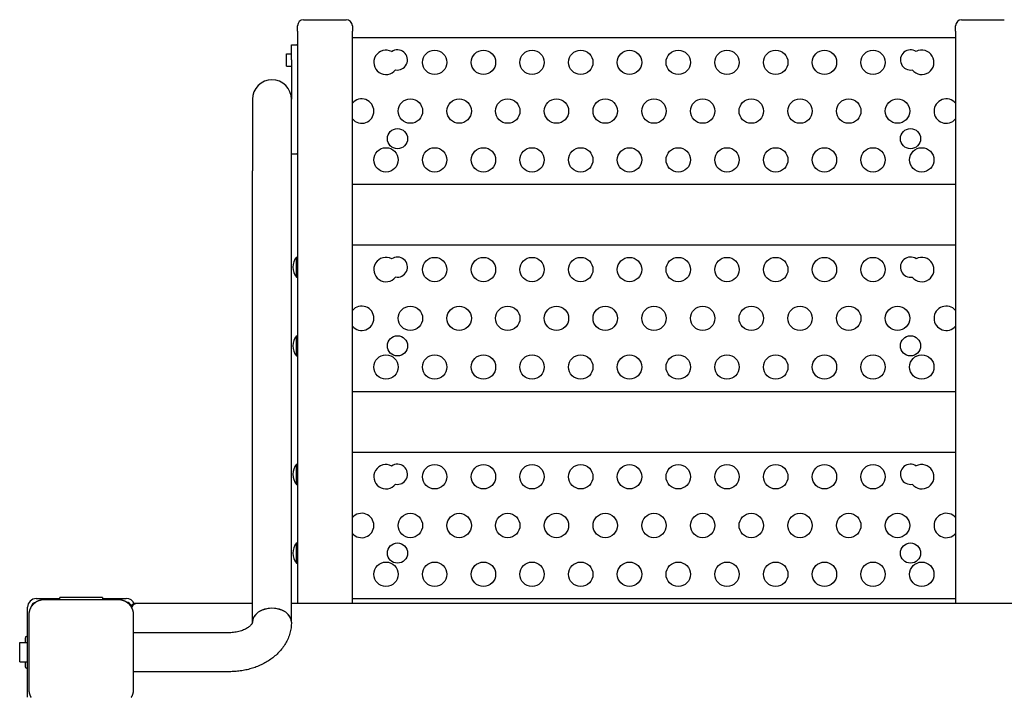
# Model space of a CAD drawing. Extents: x 33334 to 45160, y -10223 to -222.
# Drawn here: x 36801 to 37609, y -3595 to -3040 of the extents above; entities that cross this region are included whole.
import ezdxf

# ---------------------------------------------------------------- set-up
doc = ezdxf.new("R2010")
doc.units = 0
doc.header["$LTSCALE"] = 30
doc.header["$MEASUREMENT"] = 0
doc.layers.get('0').update_dxf_attribs({"linetype": 'CONTINUOUS'})

msp = doc.modelspace()

# ---------------------------------------------------------------- linework, layer by layer
for p, q in [((37029.24, -3048.91), (37029.24, -3044.51)), ((37034.24, -3039.51), (37069.24, -3039.51)), ((37074.24, -3044.51), (37074.24, -3048.91)), ((37569.24, -3048.91), (37569.24, -3044.51)), ((37574.24, -3039.51), (37609.24, -3039.51)), ((37029.24, -3048.91), (37029.24, -3518.46)), ((37074.24, -3518.46), (37074.24, -3048.91)), ((37569.24, -3048.91), (37569.24, -3518.46)), ((37024.24, -3072.51), (37024.24, -3060.01)), ((37024.24, -3060.01), (37028.74, -3060.01)), ((37569.24, -3054.51), (37074.24, -3054.51)), ((37020.24, -3077.51), (37020.24, -3067.51)), ((37020.24, -3067.51), (37024.24, -3067.51)), ((37020.24, -3077.51), (37024.24, -3077.51)), ((37024.24, -3072.51), (37024.24, -3104.82)), ((36992.24, -3104.82), (36992.24, -3163.4)), ((37024.24, -3163.4), (37024.24, -3104.82)), ((37024.24, -3149.63), (37028.74, -3149.63)), ((36992.24, -3533.72), (36992.24, -3163.4)), ((37024.24, -3533.72), (37024.24, -3163.4)), ((37074.24, -3174.51), (37569.24, -3174.51)), ((37569.24, -3224.51), (37074.24, -3224.51)), ((37028.46, -3250.79), (37028.46, -3234.24)), ((37028.46, -3234.24), (37029.24, -3234.24)), ((37028.46, -3250.79), (37029.24, -3250.79)), ((37028.46, -3315.4), (37028.46, -3298.85)), ((37028.46, -3298.85), (37029.24, -3298.85)), ((37028.46, -3315.4), (37029.24, -3315.4)), ((37074.24, -3344.51), (37569.24, -3344.51)), ((37569.24, -3394.51), (37074.24, -3394.51)), ((37028.46, -3420.79), (37028.46, -3404.24)), ((37028.46, -3404.24), (37029.24, -3404.24)), ((37028.46, -3420.79), (37029.24, -3420.79)), ((37028.46, -3485.4), (37028.46, -3468.85)), ((37028.46, -3468.85), (37029.24, -3468.85)), ((37028.46, -3485.4), (37029.24, -3485.4)), ((36814.74, -3514.46), (36829.24, -3514.46)), ((36829.24, -3514.46), (36834.24, -3514.46)), ((36869.24, -3513.46), (36834.24, -3513.46)), ((36834.24, -3514.46), (36834.24, -3513.46)), ((36834.24, -3515.46), (36834.24, -3514.46)), ((36869.24, -3513.46), (36869.24, -3514.46)), ((36869.24, -3514.46), (36874.24, -3514.46)), ((36869.24, -3514.46), (36869.24, -3515.46)), ((36874.24, -3514.46), (36888.74, -3514.46)), ((37074.24, -3514.51), (37569.24, -3514.51)), ((36807.74, -3595.46), (36807.74, -3521.46)), ((36882.24, -3515.46), (36821.24, -3515.46)), ((36897.74, -3518.46), (36896.74, -3518.46)), ((36992.24, -3518.46), (36897.74, -3518.46)), ((37619.24, -3518.46), (37024.24, -3518.46)), ((36808.74, -3527.96), (36808.74, -3588.96)), ((36894.74, -3588.96), (36894.74, -3527.96)), ((36807.74, -3545.47), (36806.74, -3545.47)), ((36973.24, -3542.46), (36894.74, -3542.46)), ((36801.24, -3566.46), (36801.24, -3550.46)), ((36801.24, -3550.46), (36807.74, -3550.46)), ((36805.74, -3547.21), (36805.74, -3550.46)), ((36801.24, -3566.46), (36807.74, -3566.46)), ((36805.74, -3566.46), (36805.74, -3569.72)), ((36807.74, -3571.46), (36806.74, -3571.46)), ((36973.24, -3574.46), (36894.74, -3574.46))]:
    msp.add_line(p, q)
at = {"flags": 128}
for points in [[(36810.21, -3522.08), (36810.1, -3522.3), (36809.99, -3522.53), (36809.88, -3522.76), (36809.77, -3522.99), (36809.68, -3523.22), (36809.58, -3523.46), (36809.49, -3523.7), (36809.41, -3523.94), (36809.33, -3524.18), (36809.25, -3524.42), (36809.18, -3524.67), (36809.12, -3524.92), (36809.06, -3525.16), (36809.01, -3525.41), (36808.96, -3525.66), (36808.91, -3525.92), (36808.87, -3526.17), (36808.84, -3526.43), (36808.81, -3526.68), (36808.78, -3526.94), (36808.77, -3527.19), (36808.75, -3527.45), (36808.74, -3527.71), (36808.74, -3527.96)], [(36815.36, -3516.94), (36815.09, -3517.08), (36814.83, -3517.23), (36814.57, -3517.39), (36814.31, -3517.56), (36814.06, -3517.73), (36813.81, -3517.92), (36813.56, -3518.1), (36813.32, -3518.3), (36813.08, -3518.49), (36812.85, -3518.7), (36812.62, -3518.91), (36812.4, -3519.13), (36812.19, -3519.35), (36811.98, -3519.57), (36811.77, -3519.81), (36811.57, -3520.04), (36811.38, -3520.28), (36811.19, -3520.53), (36811.01, -3520.78), (36810.84, -3521.04), (36810.67, -3521.29), (36810.51, -3521.55), (36810.36, -3521.82), (36810.21, -3522.08)], [(36821.24, -3515.46), (36820.99, -3515.47), (36820.73, -3515.48), (36820.47, -3515.49), (36820.22, -3515.51), (36819.96, -3515.53), (36819.7, -3515.56), (36819.45, -3515.59), (36819.19, -3515.63), (36818.94, -3515.68), (36818.69, -3515.73), (36818.44, -3515.78), (36818.19, -3515.84), (36817.95, -3515.91), (36817.7, -3515.98), (36817.46, -3516.05), (36817.21, -3516.13), (36816.97, -3516.22), (36816.74, -3516.3), (36816.5, -3516.4), (36816.27, -3516.5), (36816.04, -3516.6), (36815.81, -3516.71), (36815.58, -3516.82), (36815.36, -3516.94)], [(36888.13, -3516.94), (36887.9, -3516.82), (36887.68, -3516.71), (36887.45, -3516.6), (36887.22, -3516.5), (36886.98, -3516.4), (36886.75, -3516.3), (36886.51, -3516.22), (36886.27, -3516.13), (36886.03, -3516.05), (36885.78, -3515.98), (36885.54, -3515.91), (36885.29, -3515.84), (36885.04, -3515.78), (36884.79, -3515.73), (36884.54, -3515.68), (36884.29, -3515.63), (36884.04, -3515.59), (36883.78, -3515.56), (36883.53, -3515.53), (36883.27, -3515.51), (36883.01, -3515.49), (36882.76, -3515.48), (36882.5, -3515.47), (36882.24, -3515.46)], [(36893.27, -3522.08), (36893.13, -3521.82), (36892.97, -3521.55), (36892.81, -3521.29), (36892.65, -3521.04), (36892.47, -3520.78), (36892.29, -3520.53), (36892.1, -3520.28), (36891.91, -3520.04), (36891.71, -3519.81), (36891.51, -3519.57), (36891.3, -3519.35), (36891.08, -3519.13), (36890.86, -3518.91), (36890.63, -3518.7), (36890.4, -3518.49), (36890.16, -3518.3), (36889.92, -3518.1), (36889.68, -3517.92), (36889.43, -3517.73), (36889.17, -3517.56), (36888.91, -3517.39), (36888.65, -3517.23), (36888.39, -3517.08), (36888.13, -3516.94)], [(36894.74, -3527.96), (36894.74, -3527.71), (36894.73, -3527.45), (36894.72, -3527.19), (36894.7, -3526.94), (36894.68, -3526.68), (36894.65, -3526.43), (36894.61, -3526.17), (36894.57, -3525.92), (36894.53, -3525.67), (36894.48, -3525.41), (36894.42, -3525.16), (36894.36, -3524.92), (36894.3, -3524.67), (36894.23, -3524.42), (36894.16, -3524.18), (36894.08, -3523.94), (36893.99, -3523.7), (36893.9, -3523.46), (36893.81, -3523.22), (36893.71, -3522.99), (36893.61, -3522.76), (36893.5, -3522.53), (36893.39, -3522.3), (36893.27, -3522.08)], [(36992.24, -3533.72), (36992.24, -3533.94), (36992.2, -3534.07), (36992.18, -3534.22), (36992.12, -3534.39), (36992.02, -3534.6), (36991.93, -3534.83), (36991.77, -3535.1), (36991.58, -3535.4), (36991.34, -3535.74), (36991.05, -3536.09), (36990.72, -3536.47), (36990.31, -3536.88), (36989.86, -3537.3), (36989.33, -3537.72), (36988.74, -3538.15), (36988.12, -3538.58), (36987.41, -3539.01), (36986.65, -3539.43), (36985.85, -3539.82), (36984.99, -3540.21), (36984.08, -3540.58), (36983.14, -3540.91), (36982.14, -3541.22), (36981.11, -3541.51), (36980.05, -3541.76), (36978.96, -3541.97), (36977.84, -3542.15), (36976.71, -3542.29), (36975.56, -3542.38), (36974.41, -3542.45), (36973.24, -3542.46)], [(37024.25, -3533.72), (37024.23, -3534.88), (37024.15, -3536.04), (37024.06, -3537.2), (37023.92, -3538.35), (37023.74, -3539.49), (37023.53, -3540.63), (37023.25, -3541.76), (37022.96, -3542.88), (37022.65, -3543.98), (37022.28, -3545.08), (37021.87, -3546.15), (37021.44, -3547.21), (37020.97, -3548.25), (37020.48, -3549.27), (37019.93, -3550.28), (37019.39, -3551.27), (37018.8, -3552.24), (37018.18, -3553.19), (37017.53, -3554.12), (37016.87, -3555.03), (37016.18, -3555.92), (37015.46, -3556.79), (37014.74, -3557.63), (37013.98, -3558.46), (37013.2, -3559.26), (37012.4, -3560.04), (37011.58, -3560.8), (37010.74, -3561.54), (37009.9, -3562.26), (37009.02, -3562.95), (37008.14, -3563.62), (37007.22, -3564.28), (37006.32, -3564.92), (37005.38, -3565.53), (37004.43, -3566.12), (37003.47, -3566.68), (37002.51, -3567.24), (37001.52, -3567.77), (37000.52, -3568.27), (36999.52, -3568.76), (36998.51, -3569.23), (36997.47, -3569.68), (36996.44, -3570.1), (36995.4, -3570.51), (36994.35, -3570.9), (36993.27, -3571.26), (36992.22, -3571.61), (36991.13, -3571.94), (36990.05, -3572.24), (36988.96, -3572.53), (36987.86, -3572.8), (36986.75, -3573.04), (36985.66, -3573.27), (36984.54, -3573.48), (36983.41, -3573.67), (36982.3, -3573.83), (36981.16, -3573.98), (36980.05, -3574.11), (36978.92, -3574.22), (36977.79, -3574.3), (36976.65, -3574.38), (36975.52, -3574.42), (36974.39, -3574.45), (36973.24, -3574.46)], [(36808.74, -3588.96), (36808.74, -3589.22), (36808.75, -3589.48), (36808.77, -3589.73), (36808.78, -3589.99), (36808.81, -3590.25), (36808.84, -3590.5), (36808.87, -3590.76), (36808.91, -3591.01), (36808.96, -3591.26), (36809, -3591.51), (36809.06, -3591.76), (36809.12, -3592.01), (36809.18, -3592.26), (36809.25, -3592.5), (36809.33, -3592.75), (36809.41, -3592.99), (36809.49, -3593.23), (36809.58, -3593.47), (36809.68, -3593.71), (36809.77, -3593.94), (36809.88, -3594.17), (36809.99, -3594.4), (36810.1, -3594.62), (36810.21, -3594.85)], [(36810.21, -3594.85), (36810.36, -3595.11), (36810.51, -3595.38), (36810.67, -3595.64)], [(36892.81, -3595.64), (36892.97, -3595.38), (36893.13, -3595.11), (36893.27, -3594.85)], [(36893.27, -3594.85), (36893.39, -3594.62), (36893.5, -3594.4), (36893.61, -3594.17), (36893.71, -3593.94), (36893.81, -3593.71), (36893.9, -3593.47), (36893.99, -3593.23), (36894.08, -3592.99), (36894.16, -3592.75), (36894.23, -3592.51), (36894.3, -3592.26), (36894.36, -3592.01), (36894.42, -3591.77), (36894.48, -3591.52), (36894.53, -3591.26), (36894.57, -3591.01), (36894.61, -3590.76), (36894.65, -3590.5), (36894.68, -3590.25), (36894.7, -3589.99), (36894.72, -3589.73), (36894.73, -3589.48), (36894.74, -3589.22), (36894.74, -3588.96)]]:
    msp.add_lwpolyline(points, dxfattribs=at)
for centre, radius in [((37141.82, -3074.51), 10), ((37181.82, -3074.51), 10), ((37221.67, -3074.51), 10), ((37261.67, -3074.51), 10), ((37301.67, -3074.51), 10), ((37341.67, -3074.51), 10), ((37381.67, -3074.51), 10), ((37421.67, -3074.51), 10), ((37461.67, -3074.51), 10), ((37501.52, -3074.51), 10), ((37121.89, -3114.51), 10), ((37161.89, -3114.51), 10), ((37201.74, -3114.51), 10), ((37241.74, -3114.51), 10), ((37281.74, -3114.51), 10), ((37321.74, -3114.51), 10), ((37361.74, -3114.51), 10), ((37401.59, -3114.51), 10), ((37441.59, -3114.51), 10), ((37481.59, -3114.51), 10), ((37521.59, -3114.51), 10), ((37111.24, -3137.13), 8.28), ((37532.24, -3137.13), 8.28), ((37101.82, -3154.51), 10), ((37141.82, -3154.51), 10), ((37181.82, -3154.51), 10), ((37221.67, -3154.51), 10), ((37261.67, -3154.51), 10), ((37301.67, -3154.51), 10), ((37341.67, -3154.51), 10), ((37381.67, -3154.51), 10), ((37421.67, -3154.51), 10), ((37461.67, -3154.51), 10), ((37501.52, -3154.51), 10), ((37541.52, -3154.51), 10), ((37141.82, -3244.51), 10), ((37181.82, -3244.51), 10), ((37221.67, -3244.51), 10), ((37261.67, -3244.51), 10), ((37301.67, -3244.51), 10), ((37341.67, -3244.51), 10), ((37381.67, -3244.51), 10), ((37421.67, -3244.51), 10), ((37461.67, -3244.51), 10), ((37501.52, -3244.51), 10), ((37121.89, -3284.51), 10), ((37161.89, -3284.51), 10), ((37201.74, -3284.51), 10), ((37241.74, -3284.51), 10), ((37281.74, -3284.51), 10), ((37321.74, -3284.51), 10), ((37361.74, -3284.51), 10), ((37401.59, -3284.51), 10), ((37441.59, -3284.51), 10), ((37481.59, -3284.51), 10), ((37521.59, -3284.51), 10), ((37111.24, -3307.13), 8.28), ((37532.24, -3307.13), 8.28), ((37101.82, -3324.51), 10), ((37141.82, -3324.51), 10), ((37181.82, -3324.51), 10), ((37221.67, -3324.51), 10), ((37261.67, -3324.51), 10), ((37301.67, -3324.51), 10), ((37341.67, -3324.51), 10), ((37381.67, -3324.51), 10), ((37421.67, -3324.51), 10), ((37461.67, -3324.51), 10), ((37501.52, -3324.51), 10), ((37541.52, -3324.51), 10), ((37141.82, -3414.51), 10), ((37181.82, -3414.51), 10), ((37221.67, -3414.51), 10), ((37261.67, -3414.51), 10), ((37301.67, -3414.51), 10), ((37341.67, -3414.51), 10), ((37381.67, -3414.51), 10), ((37421.67, -3414.51), 10), ((37461.67, -3414.51), 10), ((37501.52, -3414.51), 10), ((37121.89, -3454.51), 10), ((37161.89, -3454.51), 10), ((37201.74, -3454.51), 10), ((37241.74, -3454.51), 10), ((37281.74, -3454.51), 10), ((37321.74, -3454.51), 10), ((37361.74, -3454.51), 10), ((37401.59, -3454.51), 10), ((37441.59, -3454.51), 10), ((37481.59, -3454.51), 10), ((37521.59, -3454.51), 10), ((37111.24, -3477.13), 8.28), ((37532.24, -3477.13), 8.28), ((37101.82, -3494.51), 10), ((37141.82, -3494.51), 10), ((37181.82, -3494.51), 10), ((37221.67, -3494.51), 10), ((37261.67, -3494.51), 10), ((37301.67, -3494.51), 10), ((37341.67, -3494.51), 10), ((37381.67, -3494.51), 10), ((37421.67, -3494.51), 10), ((37461.67, -3494.51), 10), ((37501.52, -3494.51), 10), ((37541.52, -3494.51), 10)]:
    msp.add_circle(centre, radius)
for centre, radius, start, end in [((37034.24, -3044.51), 5, 90, 180), ((37069.24, -3044.51), 5, 0, 90), ((37574.24, -3044.51), 5, 90, 180), ((37028.74, -3060.51), 0.5, 0, 90), ((37101.82, -3074.51), 10, 61.78927, 322.17167), ((37111.24, -3072.51), 8.28, 258.38697, 125.57397), ((37532.24, -3072.51), 8.28, 54.96557, 280.69774), ((37541.52, -3074.51), 10, 217.99963, 117.66368), ((37008.24, -3104.82), 16, 0, 180), ((37081.89, -3114.51), 10, 220.09402, 139.90598), ((37561.59, -3114.51), 10, 40.09402, 319.90598), ((37028.74, -3149.13), 0.5, 270, 0), ((37037.96, -3242.51), 12.6, 138.94782, 221.05218), ((37101.82, -3244.51), 10, 61.78927, 322.17167), ((37111.24, -3242.51), 8.28, 258.38697, 125.57397), ((37532.24, -3242.51), 8.28, 54.96557, 280.69774), ((37541.52, -3244.51), 10, 217.99963, 117.66368), ((37081.89, -3284.51), 10, 220.09402, 139.90598), ((37561.59, -3284.51), 10, 40.09402, 319.90598), ((37037.96, -3307.13), 12.6, 138.94782, 221.05218), ((37037.96, -3412.51), 12.6, 138.94782, 221.05218), ((37101.82, -3414.51), 10, 61.78927, 322.17167), ((37111.24, -3412.51), 8.28, 258.38697, 125.57397), ((37532.24, -3412.51), 8.28, 54.96557, 280.69774), ((37541.52, -3414.51), 10, 217.99963, 117.66368), ((37081.89, -3454.51), 10, 220.09402, 139.90598), ((37561.59, -3454.51), 10, 40.09402, 319.90598), ((37037.96, -3477.13), 12.6, 138.94782, 221.05218), ((36814.74, -3521.46), 7, 90, 180), ((36888.74, -3521.46), 7, 23.12841, 90), ((36814.74, -3521.46), 4, 94.29699, 175.70301), ((36888.74, -3521.46), 4, 12.53868, 85.70301), ((36896.74, -3523.46), 5, 90, 148.0645), ((36897.74, -3523.46), 5, 90, 159.39629)]:
    msp.add_arc(centre, radius, start, end)
for centre, major_axis, ratio, start_param, end_param in [((37008.24, -3533.72), (-16, 0), 0.707107, 3.141593, 6.283185), ((37008.24, -3533.72), (16, 0), 0.707107, 0, 3.141593), ((36806.74, -3547.21), (0, -1.73), 0.57735, 3.141593, 4.712389), ((36806.74, -3569.72), (0, 1.73), 0.57735, 1.570796, 3.141593)]:
    msp.add_ellipse(centre, major_axis=major_axis, ratio=ratio, start_param=start_param, end_param=end_param)

doc.saveas('drawing.dxf')
